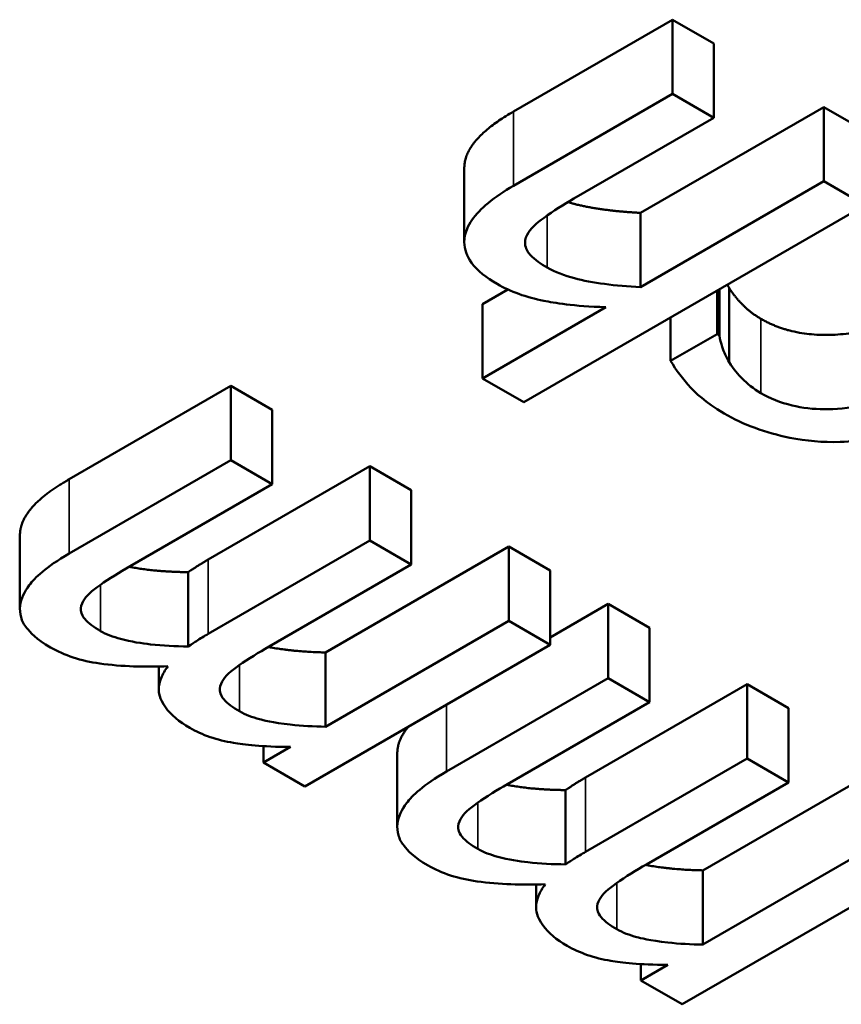
# Model space of a CAD drawing. Units: millimetres. Extents: x 0 to 841, y 0 to 594.
# Drawn here: x 715 to 717, y 332 to 335 of the extents above; entities that cross this region are included whole.
import ezdxf

# ---------------------------------------------------------------- set-up
doc = ezdxf.new("R2010")
doc.units = ezdxf.units.MM
doc.layers.add('Sichtbar (ISO)', color=7, linetype='Continuous', lineweight=50)
doc.layers.add('Sichtbar schmal (ISO)', color=7, linetype='Continuous', lineweight=35)

msp = doc.modelspace()

# ---------------------------------------------------------------- linework, layer by layer
at = {"layer": 'Sichtbar (ISO)'}
for p, q in [((715.9527, 334.4938), (716.3901, 334.7463)), ((716.3901, 334.7463), (716.5036, 334.6808)), ((716.3901, 334.7463), (716.3901, 334.5422)), ((716.5036, 334.6808), (716.5036, 334.4767)), ((716.3901, 334.5422), (715.9527, 334.2897)), ((716.5036, 334.4767), (716.3901, 334.5422)), ((716.302, 334.2157), (716.8056, 334.5064)), ((716.8056, 334.5064), (716.9192, 334.4409)), ((716.8056, 334.5064), (716.8056, 334.3023)), ((716.1194, 334.2548), (716.5036, 334.4767)), ((715.818, 334.3397), (715.818, 334.1355)), ((716.8056, 334.3023), (716.302, 334.0116)), ((716.9192, 334.2368), (716.8056, 334.3023)), ((715.9811, 333.6952), (716.9192, 334.2368)), ((716.302, 334.2157), (716.302, 334.0116)), ((715.8676, 333.9648), (715.9376, 334.0053)), ((716.5124, 334.0019), (716.5124, 333.8826)), ((716.5189, 334.0057), (716.5189, 333.8788)), ((716.5458, 334.0094), (716.5458, 333.8053)), ((715.8676, 333.9648), (715.8676, 333.7607)), ((716.2067, 333.9565), (715.8676, 333.7607)), ((716.385, 333.9284), (716.385, 333.809)), ((716.5124, 333.8826), (716.385, 333.809)), ((716.5189, 333.8788), (716.5124, 333.8826)), ((715.8676, 333.7607), (715.9811, 333.6952)), ((714.7321, 333.4837), (715.176, 333.74)), ((715.176, 333.74), (715.2896, 333.6744)), ((715.176, 333.74), (715.176, 333.5358)), ((715.2896, 333.6744), (715.2896, 333.4703)), ((715.176, 333.5358), (714.7321, 333.2795)), ((715.2896, 333.4703), (715.176, 333.5358)), ((715.1142, 333.2631), (715.5581, 333.5194)), ((715.5581, 333.5194), (715.6716, 333.4538)), ((715.5581, 333.5194), (715.5581, 333.3152)), ((714.8995, 333.2451), (715.2896, 333.4703)), ((715.6716, 333.4538), (715.6716, 333.2497)), ((714.5968, 333.3297), (714.5968, 333.1256)), ((715.5581, 333.3152), (715.1142, 333.0589)), ((715.6716, 333.2497), (715.5581, 333.3152)), ((715.4366, 333.008), (715.9402, 333.2988)), ((715.9402, 333.2988), (716.0537, 333.2332)), ((715.9402, 333.2988), (715.9402, 333.0947)), ((715.2816, 333.0245), (715.6716, 333.2497)), ((716.0537, 333.2332), (716.0537, 333.0291)), ((715.0589, 333.2286), (715.0589, 333.0245)), ((716.0537, 333.0492), (716.2131, 333.1412)), ((716.2131, 333.1412), (716.3266, 333.0757)), ((716.2131, 333.1412), (716.2131, 332.9371)), ((715.9402, 333.0947), (715.4366, 332.8039)), ((716.0537, 333.0291), (715.9402, 333.0947)), ((716.3266, 333.0757), (716.3266, 332.8716)), ((715.3798, 332.6401), (716.0537, 333.0291)), ((715.4366, 333.008), (715.4366, 332.8039)), ((714.9783, 332.9693), (714.9783, 332.9069)), ((716.2131, 332.9371), (715.7692, 332.6808)), ((716.3266, 332.8716), (716.2131, 332.9371)), ((716.1512, 332.6643), (716.5951, 332.9206)), ((716.5951, 332.9206), (716.7087, 332.8551)), ((716.5951, 332.9206), (716.5951, 332.7165)), ((715.9365, 332.6464), (716.3266, 332.8716)), ((716.7087, 332.8551), (716.7087, 332.651)), ((715.2663, 332.7506), (715.2663, 332.7056)), ((715.3405, 332.7485), (715.2663, 332.7056)), ((715.6338, 332.731), (715.6338, 332.5269)), ((716.5951, 332.7165), (716.1512, 332.4602)), ((716.7087, 332.651), (716.5951, 332.7165)), ((715.2663, 332.7056), (715.3798, 332.6401)), ((716.4736, 332.4093), (716.9772, 332.7001)), ((716.3186, 332.4258), (716.7087, 332.651)), ((716.0959, 332.6299), (716.0959, 332.4258)), ((716.9772, 332.4959), (716.4736, 332.2052)), ((716.4168, 332.0413), (717.0907, 332.4304)), ((716.4736, 332.4093), (716.4736, 332.2052)), ((716.0154, 332.3706), (716.0154, 332.3082)), ((716.3033, 332.1519), (716.3033, 332.1069)), ((716.3775, 332.1497), (716.3033, 332.1069)), ((716.3033, 332.1069), (716.4168, 332.0413))]:
    msp.add_line(p, q, dxfattribs=at)
for points, degree, knots in [([(715.818, 334.3397), (715.818, 334.3457), (715.8283, 334.422), (715.9527, 334.4938)], 2, [0.912752, 0.912752, 0.912752, 1, 2, 2, 2]), ([(715.9527, 334.2897), (715.9275, 334.2751), (715.9036, 334.2594), (715.8654, 334.2279), (715.85, 334.2122), (715.8286, 334.1812), (715.8179, 334.1604), (715.818, 334.1157), (715.8247, 334.0968), (715.8541, 334.0566), (715.879, 334.0373), (715.9083, 334.0204)], 3, [-0.1355944, -0.1355944, -0.1355944, -0.1355944, -0.1011823, -0.1011823, -0.0713754, -0.0713754, -0.0453018, -0.0453018, -0.024877, -0.024877, 0, 0, 0, 0]), ([(715.9906, 334.1552), (715.9988, 334.1713), (716.0165, 334.1875), (716.0627, 334.2207), (716.0905, 334.2381), (716.1194, 334.2548)], 3, [-0.04426777, -0.04426777, -0.04426777, -0.04426777, -0.02452544, -0.02452544, 0, 0, 0, 0]), ([(716.103, 334.2452), (716.1269, 334.2377), (716.2227, 334.2195), (716.302, 334.2157)], 2, [0.57709, 0.57709, 0.57709, 1, 2, 2, 2]), ([(716.0459, 334.0653), (716.0287, 334.0753), (716.0115, 334.087), (715.9949, 334.105), (715.9878, 334.1142), (715.9838, 334.136), (715.9857, 334.1457), (715.9906, 334.1552)], 3, [-0.05052274, -0.05052274, -0.05052274, -0.05052274, -0.02280219, -0.02280219, -0.01031359, -0.01031359, 0, 0, 0, 0]), ([(716.302, 334.0116), (716.2334, 334.0148), (716.1687, 334.0233), (716.0929, 334.0433), (716.0675, 334.0529), (716.0459, 334.0653)], 3, [-0.04999975, -0.04999975, -0.04999975, -0.04999975, -0.01832354, -0.01832354, 0, 0, 0, 0]), ([(715.9083, 334.0204), (715.9265, 334.0099), (715.9464, 334.0007), (715.9897, 333.985), (716.0126, 333.9787), (716.064, 333.9685), (716.1173, 333.9592), (716.2067, 333.9565)], 3, [-0.1491029, -0.1491029, -0.1491029, -0.1491029, -0.1012758, -0.1012758, -0.0537163, -0.0537163, 0, 0, 0, 0]), ([(716.5458, 333.8053), (716.5383, 333.8187), (716.5313, 333.8333), (716.5236, 333.8577), (716.5207, 333.8682), (716.5189, 333.8788)], 3, [-0.02576141, -0.02576141, -0.02576141, -0.02576141, -0.01103282, -0.01103282, 0, 0, 0, 0]), ([(716.385, 333.809), (716.3993, 333.7837), (716.4189, 333.7588), (716.4514, 333.7237), (716.4785, 333.6954), (716.532, 333.6645)], 3, [-0.1371495, -0.1371495, -0.1371495, -0.1371495, -0.0453825, -0.0453825, 0, 0, 0, 0]), ([(716.6332, 333.7204), (716.6125, 333.7323), (716.5954, 333.7462), (716.5727, 333.7697), (716.5569, 333.7868), (716.5458, 333.8053)], 3, [-0.05472099, -0.05472099, -0.05472099, -0.05472099, -0.02035052, -0.02035052, 0, 0, 0, 0]), ([(717.0829, 333.7548), (717.0568, 333.7398), (717.0285, 333.7255), (716.9718, 333.7029), (716.9436, 333.6939), (716.8724, 333.6783), (716.8369, 333.676), (716.777, 333.6763), (716.7472, 333.6797), (716.6863, 333.6943), (716.658, 333.7061), (716.6332, 333.7204)], 3, [-0.08417498, -0.08417498, -0.08417498, -0.08417498, -0.06962099, -0.06962099, -0.05700382, -0.05700382, -0.03956633, -0.03956633, -0.02106136, -0.02106136, 0, 0, 0, 0]), ([(716.532, 333.6645), (716.558, 333.6495), (716.5864, 333.6361), (716.6472, 333.6136), (716.6794, 333.6045), (716.7573, 333.589), (716.8034, 333.5849), (716.8507, 333.5864)], 3, [-0.07127306, -0.07127306, -0.07127306, -0.07127306, -0.049449, -0.049449, -0.02845746, -0.02845746, 0, 0, 0, 0]), ([(716.8507, 333.5864), (716.9107, 333.5879), (716.9685, 333.5976), (717.0536, 333.6204), (717.1172, 333.6394), (717.2001, 333.6872)], 3, [-0.1946954, -0.1946954, -0.1946954, -0.1946954, -0.0702841, -0.0702841, 0, 0, 0, 0]), ([(714.7321, 333.2795), (714.6663, 333.2415), (714.6381, 333.2136), (714.6088, 333.1747), (714.5996, 333.1558), (714.5975, 333.1363)], 3, [-0.04406059, -0.04406059, -0.04406059, -0.04406059, -0.02035867, -0.02035867, 0, 0, 0, 0]), ([(714.7707, 333.1489), (714.7779, 333.1626), (714.7945, 333.1776), (714.8429, 333.2112), (714.8707, 333.2285), (714.8995, 333.2451)], 3, [-0.04547985, -0.04547985, -0.04547985, -0.04547985, -0.02441311, -0.02441311, 0, 0, 0, 0]), ([(714.8969, 333.2435), (714.9054, 333.2418), (714.9759, 333.2295), (715.0589, 333.2286)], 2, [0.852409, 0.852409, 0.852409, 1, 2, 2, 2]), ([(714.5975, 333.1363), (714.5961, 333.1257), (714.5967, 333.1151), (714.6028, 333.0944), (714.6079, 333.0846), (714.6239, 333.0641), (714.6413, 333.0446), (714.6812, 333.0216)], 3, [-0.09257064, -0.09257064, -0.09257064, -0.09257064, -0.06280479, -0.06280479, -0.03382266, -0.03382266, 0, 0, 0, 0]), ([(714.818, 333.0669), (714.8002, 333.0772), (714.7844, 333.0885), (714.7709, 333.1049), (714.7653, 333.1129), (714.7633, 333.1321), (714.7657, 333.1406), (714.7707, 333.1489)], 3, [-0.04737315, -0.04737315, -0.04737315, -0.04737315, -0.01997193, -0.01997193, -0.00908288, -0.00908288, 0, 0, 0, 0]), ([(715.0589, 333.0245), (715.0245, 333.0248), (714.9893, 333.0265), (714.9323, 333.0328), (714.9019, 333.0372), (714.8527, 333.0507), (714.8338, 333.0578), (714.818, 333.0669)], 3, [-0.06062489, -0.06062489, -0.06062489, -0.06062489, -0.03267109, -0.03267109, -0.01342933, -0.01342933, 0, 0, 0, 0]), ([(715.1142, 333.0589), (715.1034, 333.0527), (715.092, 333.0459), (715.0786, 333.0374), (715.0685, 333.0309), (715.0589, 333.0245)], 3, [-0.0369439, -0.0369439, -0.0369439, -0.0369439, -0.00877033, -0.00877033, 0, 0, 0, 0]), ([(714.6812, 333.0216), (714.6998, 333.0108), (714.7204, 333.0016), (714.7663, 332.9867), (714.7906, 332.9813), (714.877, 332.969), (714.941, 332.9679), (715.0036, 332.9699)], 3, [-0.0691401, -0.0691401, -0.0691401, -0.0691401, -0.05337175, -0.05337175, -0.03757498, -0.03757498, 0, 0, 0, 0]), ([(715.1528, 332.9283), (715.16, 332.942), (715.1765, 332.957), (715.225, 332.9907), (715.2528, 333.0079), (715.2816, 333.0245)], 3, [-0.04547985, -0.04547985, -0.04547985, -0.04547985, -0.02441311, -0.02441311, 0, 0, 0, 0]), ([(715.2792, 333.0231), (715.2891, 333.0211), (715.3631, 333.0093), (715.4366, 333.008)], 2, [0.831171, 0.831171, 0.831171, 1, 2, 2, 2]), ([(715.0036, 332.9699), (714.9957, 332.9595), (714.9891, 332.9487), (714.9806, 332.9276), (714.9784, 332.9174), (714.9783, 332.8992), (714.9796, 332.8809), (715.0119, 332.8359), (715.035, 332.8173), (715.0633, 332.801)], 3, [-0.1248826, -0.1248826, -0.1248826, -0.1248826, -0.0860085, -0.0860085, -0.0506098, -0.0506098, -0.023973, -0.023973, 0, 0, 0, 0]), ([(715.2001, 332.8463), (715.1823, 332.8566), (715.1664, 332.8679), (715.1529, 332.8843), (715.1474, 332.8923), (715.1454, 332.9115), (715.1478, 332.92), (715.1528, 332.9283)], 3, [-0.04737315, -0.04737315, -0.04737315, -0.04737315, -0.01997193, -0.01997193, -0.00908288, -0.00908288, 0, 0, 0, 0]), ([(715.4366, 332.8039), (715.4041, 332.8045), (715.3717, 332.8063), (715.2909, 332.8153), (715.2634, 332.8224), (715.2349, 332.83), (715.216, 332.8371), (715.2001, 332.8463)], 3, [-0.02233549, -0.02233549, -0.02233549, -0.02233549, -0.01886278, -0.01886278, -0.0135244, -0.0135244, 0, 0, 0, 0]), ([(715.0633, 332.801), (715.0802, 332.7912), (715.0989, 332.7826), (715.1397, 332.7686), (715.1611, 332.7633), (715.2123, 332.7549), (715.2613, 332.7485), (715.3405, 332.7485)], 3, [-0.1234906, -0.1234906, -0.1234906, -0.1234906, -0.0850736, -0.0850736, -0.0475211, -0.0475211, 0, 0, 0, 0]), ([(715.7692, 332.6808), (715.7033, 332.6428), (715.6752, 332.6148), (715.6458, 332.576), (715.6367, 332.5571), (715.6345, 332.5375)], 3, [-0.04406059, -0.04406059, -0.04406059, -0.04406059, -0.02035867, -0.02035867, 0, 0, 0, 0]), ([(715.8077, 332.5501), (715.8149, 332.5638), (715.8315, 332.5789), (715.88, 332.6125), (715.9078, 332.6297), (715.9365, 332.6464)], 3, [-0.04547985, -0.04547985, -0.04547985, -0.04547985, -0.02441311, -0.02441311, 0, 0, 0, 0]), ([(715.9339, 332.6448), (715.9424, 332.643), (716.0129, 332.6307), (716.0959, 332.6299)], 2, [0.852409, 0.852409, 0.852409, 1, 2, 2, 2]), ([(715.6345, 332.5375), (715.6331, 332.5269), (715.6337, 332.5163), (715.6398, 332.4957), (715.645, 332.4858), (715.661, 332.4654), (715.6784, 332.4458), (715.7182, 332.4228)], 3, [-0.09257064, -0.09257064, -0.09257064, -0.09257064, -0.06280479, -0.06280479, -0.03382266, -0.03382266, 0, 0, 0, 0]), ([(715.855, 332.4682), (715.8372, 332.4785), (715.8214, 332.4898), (715.8079, 332.5061), (715.8023, 332.5142), (715.8003, 332.5334), (715.8028, 332.5419), (715.8077, 332.5501)], 3, [-0.04737315, -0.04737315, -0.04737315, -0.04737315, -0.01997193, -0.01997193, -0.00908288, -0.00908288, 0, 0, 0, 0]), ([(716.0959, 332.4258), (716.0615, 332.4261), (716.0264, 332.4278), (715.9693, 332.4341), (715.9389, 332.4385), (715.8897, 332.452), (715.8709, 332.4591), (715.855, 332.4682)], 3, [-0.06062489, -0.06062489, -0.06062489, -0.06062489, -0.03267109, -0.03267109, -0.01342933, -0.01342933, 0, 0, 0, 0]), ([(716.1512, 332.4602), (716.1405, 332.454), (716.129, 332.4472), (716.1157, 332.4387), (716.1055, 332.4321), (716.0959, 332.4258)], 3, [-0.0369439, -0.0369439, -0.0369439, -0.0369439, -0.00877033, -0.00877033, 0, 0, 0, 0]), ([(715.7182, 332.4228), (715.7368, 332.4121), (715.7574, 332.4029), (715.8033, 332.388), (715.8276, 332.3826), (715.914, 332.3703), (715.9781, 332.3692), (716.0406, 332.3711)], 3, [-0.0691401, -0.0691401, -0.0691401, -0.0691401, -0.05337175, -0.05337175, -0.03757498, -0.03757498, 0, 0, 0, 0]), ([(716.1898, 332.3296), (716.197, 332.3433), (716.2135, 332.3583), (716.262, 332.3919), (716.2898, 332.4092), (716.3186, 332.4258)], 3, [-0.04547985, -0.04547985, -0.04547985, -0.04547985, -0.02441311, -0.02441311, 0, 0, 0, 0]), ([(716.3162, 332.4244), (716.3261, 332.4224), (716.4001, 332.4106), (716.4736, 332.4093)], 2, [0.831171, 0.831171, 0.831171, 1, 2, 2, 2]), ([(716.0406, 332.3711), (716.0327, 332.3608), (716.0261, 332.35), (716.0177, 332.3289), (716.0154, 332.3186), (716.0154, 332.3005), (716.0166, 332.2822), (716.049, 332.2372), (716.072, 332.2186), (716.1003, 332.2022)], 3, [-0.1248826, -0.1248826, -0.1248826, -0.1248826, -0.0860085, -0.0860085, -0.0506098, -0.0506098, -0.023973, -0.023973, 0, 0, 0, 0]), ([(716.2371, 332.2476), (716.2193, 332.2579), (716.2035, 332.2692), (716.19, 332.2856), (716.1844, 332.2936), (716.1824, 332.3128), (716.1848, 332.3213), (716.1898, 332.3296)], 3, [-0.04737315, -0.04737315, -0.04737315, -0.04737315, -0.01997193, -0.01997193, -0.00908288, -0.00908288, 0, 0, 0, 0]), ([(716.4736, 332.2052), (716.4412, 332.2057), (716.4088, 332.2076), (716.3279, 332.2166), (716.3004, 332.2237), (716.2719, 332.2313), (716.253, 332.2384), (716.2371, 332.2476)], 3, [-0.02233549, -0.02233549, -0.02233549, -0.02233549, -0.01886278, -0.01886278, -0.0135244, -0.0135244, 0, 0, 0, 0]), ([(716.1003, 332.2022), (716.1172, 332.1924), (716.136, 332.1839), (716.1767, 332.1698), (716.1981, 332.1646), (716.2493, 332.1562), (716.2983, 332.1497), (716.3775, 332.1497)], 3, [-0.1234906, -0.1234906, -0.1234906, -0.1234906, -0.0850736, -0.0850736, -0.0475211, -0.0475211, 0, 0, 0, 0])]:
    msp.add_open_spline(points, degree=degree, knots=knots, dxfattribs=at)
for points in [[(716.541, 334.0184), (716.5433, 334.014), (716.5458, 334.0094)], [(716.5458, 334.0094), (716.5582, 333.9888), (716.604, 333.9413), (716.6332, 333.9245)], [(716.6332, 333.9245), (716.7212, 333.8737), (716.9614, 333.8888), (717.0829, 333.959)], [(714.5975, 333.3404), (714.6011, 333.3736), (714.663, 333.4437), (714.7321, 333.4837)], [(714.5968, 333.3297), (714.5968, 333.335), (714.5975, 333.3404)], [(715.0589, 333.2286), (715.0683, 333.2349), (715.0953, 333.2521), (715.1142, 333.2631)], [(715.6345, 332.7417), (715.6379, 332.7722), (715.6643, 332.8043)], [(715.6338, 332.731), (715.6338, 332.7363), (715.6345, 332.7417)], [(716.0959, 332.6299), (716.1054, 332.6362), (716.1323, 332.6534), (716.1512, 332.6643)]]:
    msp.add_open_spline(points, degree=2, dxfattribs=at)
at = {"layer": 'Sichtbar schmal (ISO)'}
for p, q in [((715.9527, 334.4938), (715.9527, 334.2897)), ((716.0459, 334.2085), (716.0459, 334.0653)), ((716.6332, 333.9245), (716.6332, 333.7204)), ((714.7321, 333.4837), (714.7321, 333.2795)), ((714.5975, 333.3404), (714.5975, 333.1363)), ((715.1142, 333.2631), (715.1142, 333.0589)), ((714.818, 333.1939), (714.818, 333.0669)), ((715.2001, 332.9734), (715.2001, 332.8463)), ((715.7692, 332.8648), (715.7692, 332.6808)), ((715.6345, 332.7417), (715.6345, 332.5375)), ((716.1512, 332.6643), (716.1512, 332.4602)), ((715.855, 332.5952), (715.855, 332.4682)), ((716.2371, 332.3746), (716.2371, 332.2476))]:
    msp.add_line(p, q, dxfattribs=at)

doc.saveas('drawing.dxf')
